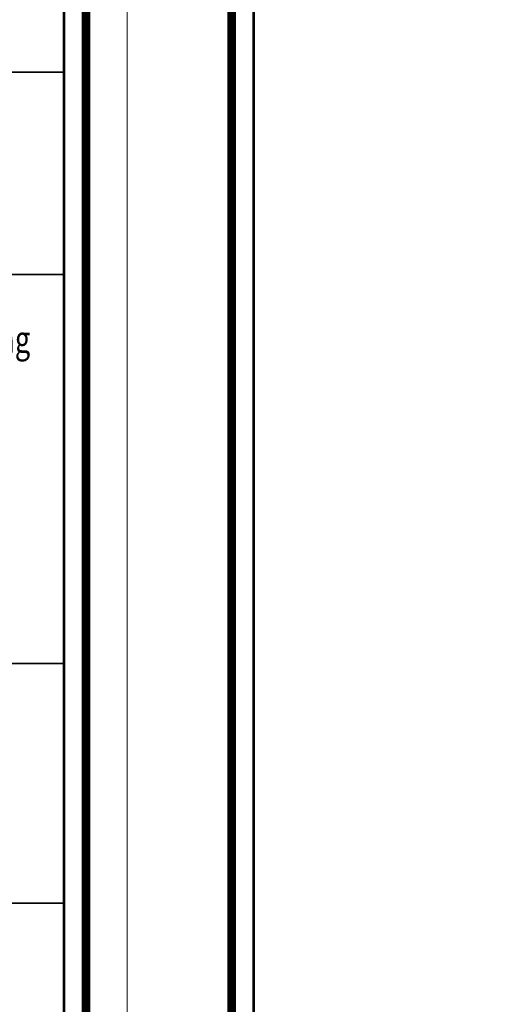
# Model space of a CAD drawing. Units: millimetres. Extents: x 264049 to 1738297, y 2185854 to 2406802.
# Drawn here: x 567380 to 578119, y 2364121 to 2385707 of the extents above; entities that cross this region are included whole.
import ezdxf
from ezdxf.enums import TextEntityAlignment as Align

# ---------------------------------------------------------------- set-up
doc = ezdxf.new("R2010")
doc.units = ezdxf.units.MM
doc.layers.add('00-XM.Hatch', color=8, linetype='Continuous', lineweight=9)
doc.layers.add('00-XMT.Drawing Frame', color=7, linetype='Continuous')
doc.layers.add('Print', color=1, linetype='Continuous', lineweight=18, plot=False)
doc.styles.add('AUDIT_D_170725165515-0', font='txt')
doc.styles.add('VnHelvetlnsH', font='txt')

# ---------------------------------------------------------------- blocks, each defined once
blk = doc.blocks.new('khung ten chuan')
at = {"layer": '00-XMT.Drawing Frame', "const_width": 239}
blk.add_lwpolyline([(2838, 747), (124878, 747), (124878, 87983), (2838, 87983)], close=True, dxfattribs=at)
at = {"layer": '00-XMT.Drawing Frame', "color": 2, "const_width": 74.7}
blk.add_lwpolyline([(3436, 1344), (124281, 1344), (124281, 87385), (3436, 87385)], close=True, dxfattribs=at)
at = {"layer": '00-XMT.Drawing Frame', "const_width": 43.7}
for points in [[(112331, 69743), (124281, 69743)], [(112331, 64242), (124281, 64242)], [(112331, 53667), (124281, 53667)], [(112331, 47159), (124281, 47159)]]:
    blk.add_lwpolyline(points, dxfattribs=at)
at = {"layer": 'Print', "linetype": 'Continuous', "lineweight": 0}
blk.add_line((0, 15329), (0, 88729), dxfattribs=at)
blk.add_lwpolyline([(126000, 88729), (0, 88729), (0, 0), (126000, 0)], close=True, dxfattribs=at)
at = {"layer": '00-XMT.Drawing Frame', "color": 4, "style": 'VnHelvetlnsH', "width": 0.75}
blk.add_text('c«ng ty cp ®Çu t\xad vµ x©y dùng', height=727.47, dxfattribs=at).set_placement((118302, 62118), align=Align.CENTER)
at = {"layer": '00-XMT.Drawing Frame', "color": 4, "style": 'VnHelvetlnsH'}
for tag, p in [('DRAWINGTITLE1', (118306, 9745)), ('DRAWINGTITLE2', (118306, 8251))]:
    blk.add_attdef(tag, text='', height=777, dxfattribs=at).set_placement(p, align=Align.CENTER)
at = {"layer": '00-XMT.Drawing Frame', "color": 4, "style": 'AUDIT_D_170725165515-0', "width": 0.85}
for tag, p in [('N/A', (114004, 4631)), ('BPTC-01', (121293, 1942))]:
    blk.add_attdef(tag, text='', height=717, dxfattribs=at).set_placement(p, align=Align.CENTER)

msp = doc.modelspace()

# ---------------------------------------------------------------- block references
at = {"layer": '00-XM.Hatch', "linetype": 'Continuous', "xscale": 0.8067370597273111, "yscale": 0.8067370597273111, "zscale": 0.8067370597273111}
for p in [(468089, 2328294.3), (569737.8, 2328294.3)]:
    msp.add_blockref('khung ten chuan', p, dxfattribs=at)

doc.saveas('drawing.dxf')
